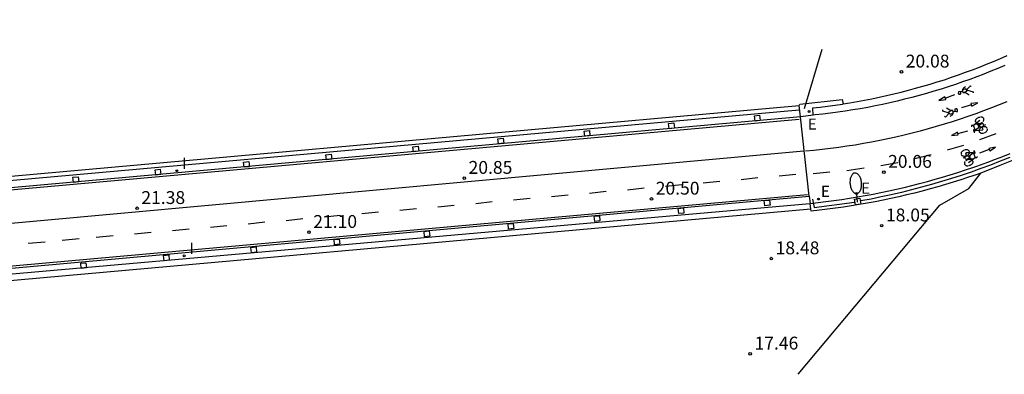
# Model space of a CAD drawing. Units: metres. Extents: x 585002 to 586020, y 4796668 to 4796911.
# Drawn here: x 585892 to 585949, y 4796744 to 4796765 of the extents above; entities that cross this region are included whole.
import ezdxf

# ---------------------------------------------------------------- set-up
doc = ezdxf.new("R2010")
doc.units = ezdxf.units.M
doc.header["$LTSCALE"] = 2
doc.header["$MEASUREMENT"] = 0
doc.layers.get('0').update_dxf_attribs({"linetype": 'CONTINUOUS'})
for name, color, linetype in [('020204', 9, 'CONTINUOUS'), ('020308', 9, 'CONTINUOUS'), ('060106', 9, 'CONTINUOUS'), ('060112', 1, 'CONTINUOUS'), ('060113', 4, 'CONTINUOUS'), ('060130', 9, 'CONTINUOUS'), ('070105', 6, 'CONTINUOUS'), ('070108', 9, 'CONTINUOUS'), ('070116', 6, 'CONTINUOUS'), ('090212', 9, 'CONTINUOUS'), ('100112', 9, 'CONTINUOUS'), ('220207', 9, 'CONTINUOUS'), ('220307', 9, 'CONTINUOUS'), ('250202', 9, 'CONTINUOUS'), ('250207', 9, 'CONTINUOUS'), ('260101', 9, 'CONTINUOUS'), ('270204', 9, 'CONTINUOUS'), ('270304', 9, 'CONTINUOUS')]:
    doc.layers.add(name, color=color, linetype=linetype)
doc.layers.add('060122', color=9, linetype='CONTINUOUS', lineweight=30)
doc.styles.add('ROMANS', font='ROMANS')
doc.styles.add('SARIAL1', font='ARIAL.TTF', dxfattribs={"height": 0.75})

# ---------------------------------------------------------------- blocks, each defined once
blk = doc.blocks.new('FAREDI')
blk.add_line((0, 0), (0.5, 0))
blk.add_lwpolyline([(0.5, 0, 0.159986), (0.538, -0.117, 0.106322), (0.675, -0.238, 0.071006), (0.858, -0.309, 0.057309), (1.099, -0.337, 0.057309), (1.339, -0.309, 0.071006), (1.522, -0.238, 0.106322), (1.659, -0.117, 0.159986), (1.697, 0, 0.159986), (1.659, 0.117, 0.106322), (1.522, 0.238, 0.071006), (1.339, 0.309, 0.057309), (1.099, 0.337, 0.057309), (0.858, 0.309, 0.071006), (0.675, 0.238, 0.106322), (0.538, 0.117, 0.159986)], format="xyb", close=True)
blk = doc.blocks.new('BICI')
at = {"color": 9, "linetype": 'Continuous', "flags": 128}
for points in [[(-0.25, 0.103), (-0.281, 0.109), (-0.309, 0.108), (-0.335, 0.101), (-0.367, 0.084), (-0.382, 0.072), (-0.396, 0.059), (-0.416, 0.034), (-0.427, 0.017), (-0.44, -0.009), (-0.451, -0.037), (-0.457, -0.058), (-0.462, -0.082), (-0.467, -0.121)], [(-0.165, 0.27), (-0.282, -0.123)], [(-0.113, -0.111), (-0.117, -0.082), (-0.126, -0.043), (-0.141, -0.003), (-0.153, 0.018), (-0.165, 0.038), (-0.187, 0.064), (-0.195, 0.071)], [(-0.123, 0.201), (-0.174, 0.353)], [(0.029, 0.05), (0.001, 0.05)], [(0.07, -0.04), (0.191, 0.198)], [(0.219, 0.073), (0.204, 0.059), (0.191, 0.044), (0.176, 0.022), (0.164, 0.001), (0.155, -0.022), (0.148, -0.04), (0.142, -0.062), (0.137, -0.088), (0.134, -0.107), (0.133, -0.139), (0.133, -0.164), (0.135, -0.188), (0.141, -0.22), (0.146, -0.242), (0.156, -0.269)], [(0.255, 0.097), (0.276, 0.105), (0.302, 0.109), (0.329, 0.108), (0.361, 0.099), (0.384, 0.087), (0.405, 0.071), (0.424, 0.052), (0.439, 0.032), (0.455, 0.004), (0.467, -0.022), (0.478, -0.057), (0.484, -0.088), (0.488, -0.128), (0.488, -0.165), (0.485, -0.193), (0.483, -0.21)], [(-0.467, -0.164), (-0.462, -0.205), (-0.457, -0.229), (-0.446, -0.264), (-0.433, -0.294), (-0.416, -0.322), (-0.401, -0.343), (-0.381, -0.362), (-0.368, -0.372), (-0.343, -0.386), (-0.309, -0.396)], [(-0.289, -0.144), (-0.066, -0.144)], [(-0.274, -0.397), (-0.244, -0.39), (-0.218, -0.377), (-0.197, -0.361), (-0.177, -0.341), (-0.161, -0.32), (-0.146, -0.294), (-0.134, -0.269), (-0.124, -0.24), (-0.118, -0.212), (-0.113, -0.184), (-0.112, -0.171)], [(-0.091, -0.171), (-0.088, -0.187), (-0.085, -0.2), (-0.08, -0.214), (-0.075, -0.226), (-0.068, -0.238), (-0.059, -0.25), (-0.049, -0.26), (-0.033, -0.271), (-0.017, -0.276), (-0.004, -0.277), (0.008, -0.275), (0.018, -0.271)], [(0.047, -0.04), (0.033, -0.026), (0.021, -0.018), (0.007, -0.013), (-0.012, -0.012), (-0.035, -0.02), (-0.05, -0.031), (-0.06, -0.042), (-0.073, -0.061), (-0.081, -0.081), (-0.086, -0.097), (-0.09, -0.114)], [(-0.051, -0.344), (-0.025, -0.344)], [(0.044, -0.251), (0.055, -0.236), (0.064, -0.218), (0.071, -0.202), (0.076, -0.181), (0.079, -0.161), (0.08, -0.138), (0.079, -0.12), (0.075, -0.097), (0.07, -0.081), (0.063, -0.065)], [(0.175, -0.309), (0.192, -0.334), (0.206, -0.35), (0.226, -0.368), (0.248, -0.382), (0.276, -0.393), (0.297, -0.397), (0.32, -0.398), (0.348, -0.392), (0.369, -0.384), (0.392, -0.37), (0.416, -0.349), (0.43, -0.332), (0.444, -0.313), (0.454, -0.295), (0.465, -0.27), (0.472, -0.252)]]:
    blk.add_lwpolyline(points, dxfattribs=at)
at = {"color": 9, "linetype": 'Continuous'}
for points in [[(-0.236, 0.385), (-0.243, 0.371), (-0.224, 0.366)], [(-0.22, 0.365), (-0.087, 0.365), (-0.091, 0.384), (-0.104, 0.391), (-0.226, 0.391), (-0.236, 0.385)], [(-0.128, 0.302), (0.171, 0.302)], [(-0.049, -0.018), (-0.123, 0.201)], [(0.015, -0.014), (0.029, 0.05)], [(0.029, 0.05), (0.063, 0.051)], [(0.171, 0.302), (0.165, 0.361), (0.177, 0.381), (0.182, 0.407), (0.167, 0.423), (0.149, 0.428), (0.122, 0.428)], [(0.171, 0.302), (0.311, -0.144)], [(-0.051, -0.344), (-0.076, -0.344)], [(-0.033, -0.274), (-0.051, -0.344)]]:
    blk.add_lwpolyline(points, dxfattribs=at)
blk = doc.blocks.new('COTAPU')
blk.add_circle((0, 0), 0.075)
blk = doc.blocks.new('FOCO')
at = {"flags": 128}
blk.add_lwpolyline([(-0.152, 0.152), (0.152, 0.152), (0.152, -0.152), (-0.152, -0.152), (-0.152, 0.152)], dxfattribs=at)
blk = doc.blocks.new('REIND')
blk.add_circle((0, 0), 0.055)
blk = doc.blocks.new('REGALU')
blk.add_circle((0, 0), 0.055)

msp = doc.modelspace()

# ---------------------------------------------------------------- linework, layer by layer
at = {"layer": '060106'}
for points in [[(585862.905, 4796752.572, 22.409), (585937.473, 4796759.256, 20.225)], [(585949.776, 4796756.471, 19.849), (585949.214, 4796756.246, 19.867), (585948.649, 4796756.029, 19.884), (585948.081, 4796755.82, 19.902), (585947.511, 4796755.618, 19.919), (585946.937, 4796755.425, 19.936), (585946.361, 4796755.239, 19.954), (585945.783, 4796755.061, 19.971), (585945.202, 4796754.892, 19.988), (585944.618, 4796754.731, 20.006), (585944.033, 4796754.577, 20.023), (585943.445, 4796754.432, 20.041), (585942.856, 4796754.295, 20.058), (585942.265, 4796754.166, 20.075), (585941.672, 4796754.045, 20.093), (585941.068, 4796753.931, 20.11)], [(585938.105, 4796753.774, 20.226), (585863.321, 4796747.178, 22.409)], [(585938.266, 4796754.03, 20.228), (585938.358, 4796753.548, 20.196), (585940.705, 4796753.857, 20.094)]]:
    msp.add_polyline3d(points, dxfattribs=at)
at = {"layer": '060112'}
for points in [[(585949.48, 4796761.847, 19.745), (585949.073, 4796761.674, 19.761), (585948.665, 4796761.506, 19.777), (585948.255, 4796761.342, 19.794), (585947.843, 4796761.184, 19.81), (585947.43, 4796761.03, 19.826), (585947.014, 4796760.881, 19.842), (585946.597, 4796760.737, 19.858), (585946.178, 4796760.598, 19.875), (585945.758, 4796760.464, 19.891), (585945.336, 4796760.335, 19.907), (585944.912, 4796760.21, 19.923), (585944.487, 4796760.091, 19.939), (585944.061, 4796759.977, 19.955), (585943.633, 4796759.867, 19.972), (585943.204, 4796759.763, 19.988), (585942.774, 4796759.664, 20.004), (585942.343, 4796759.57, 20.02), (585941.911, 4796759.481, 20.036), (585941.477, 4796759.397, 20.053), (585941.043, 4796759.318, 20.069), (585940.608, 4796759.244, 20.085), (585940.172, 4796759.175, 20.101), (585939.735, 4796759.111, 20.117), (585939.298, 4796759.053, 20.134), (585938.86, 4796758.999, 20.15), (585938.421, 4796758.951, 20.166), (585938.293, 4796758.934, 20.174)], [(585938.293, 4796758.934, 20.174), (585937.569, 4796758.838, 20.222), (585937.554, 4796758.837, 20.222)], [(585937.554, 4796758.837, 20.222), (585862.908, 4796752.121, 22.404)], [(585938.122, 4796753.794, 20.227), (585938.583, 4796753.844, 20.212), (585939.044, 4796753.9, 20.198), (585939.504, 4796753.96, 20.183), (585939.964, 4796754.026, 20.169), (585940.423, 4796754.096, 20.154), (585940.88, 4796754.171, 20.14), (585941.338, 4796754.252, 20.125), (585941.794, 4796754.337, 20.111), (585942.249, 4796754.427, 20.096), (585942.703, 4796754.522, 20.082), (585943.156, 4796754.623, 20.067), (585943.609, 4796754.728, 20.052), (585944.059, 4796754.838, 20.038), (585944.509, 4796754.952, 20.023), (585944.958, 4796755.072, 20.009), (585945.405, 4796755.197, 19.994), (585945.85, 4796755.326, 19.98), (585946.295, 4796755.46, 19.965), (585946.737, 4796755.6, 19.951), (585947.179, 4796755.743, 19.936), (585947.618, 4796755.892, 19.921), (585947.837, 4796755.969, 19.914), (585948.056, 4796756.046, 19.907), (585948.493, 4796756.204, 19.892), (585948.927, 4796756.367, 19.878), (585949.36, 4796756.534, 19.863), (585949.791, 4796756.707, 19.849)], [(585863.307, 4796747.466, 22.395), (585938.067, 4796754.21, 20.224)], [(585938.067, 4796754.21, 20.224), (585938.122, 4796753.794, 20.227)]]:
    msp.add_polyline3d(points, dxfattribs=at)
at = {"layer": '060113'}
for points in [[(585940.037, 4796759.598, 20.099), (585940.434, 4796759.661, 20.083), (585940.865, 4796759.735, 20.066), (585941.295, 4796759.815, 20.049), (585941.725, 4796759.899, 20.032), (585942.153, 4796759.988, 20.015), (585942.58, 4796760.082, 19.998), (585943.006, 4796760.181, 19.981), (585943.431, 4796760.285, 19.963), (585943.854, 4796760.394, 19.946), (585944.276, 4796760.508, 19.929), (585944.697, 4796760.627, 19.912), (585945.117, 4796760.75, 19.895), (585945.535, 4796760.879, 19.878), (585945.951, 4796761.012, 19.861), (585946.366, 4796761.151, 19.844), (585946.78, 4796761.294, 19.826), (585947.191, 4796761.441, 19.809), (585947.601, 4796761.594, 19.792), (585948.009, 4796761.751, 19.775), (585948.415, 4796761.914, 19.758), (585948.82, 4796762.08, 19.741), (585949.222, 4796762.252, 19.724), (585949.622, 4796762.428, 19.707)], [(585938.293, 4796758.934, 20.165), (585938.268, 4796759.366, 20.169), (585938.703, 4796759.415, 20.152), (585939.137, 4796759.469, 20.135), (585939.57, 4796759.528, 20.118), (585940.003, 4796759.592, 20.1), (585940.037, 4796759.598, 20.099)]]:
    msp.add_polyline3d(points, dxfattribs=at)
at = {"layer": '060122'}
for points in [[(585862.848, 4796752.813, 22.397), (585937.48, 4796759.505, 20.229)], [(585938.167, 4796753.455, 20.229), (585863.378, 4796746.765, 22.387)]]:
    msp.add_polyline3d(points, dxfattribs=at)
at = {"layer": '060130'}
for points in [[(585937.554, 4796758.837, 20.228), (585937.48, 4796759.505, 20.229)], [(585938.067, 4796754.21, 20.224), (585937.554, 4796758.837, 20.228)], [(585938.167, 4796753.455, 20.229), (585938.122, 4796753.794, 20.227)]]:
    msp.add_polyline3d(points, dxfattribs=at)
at = {"layer": '070105'}
for points in [[(585962.822, 4796764.514, 16.751), (585962.098, 4796763.862, 16.733), (585961.197, 4796763.091, 16.712), (585960.278, 4796762.341, 16.69), (585959.341, 4796761.615, 16.669), (585958.387, 4796760.911, 16.647), (585957.459, 4796760.293, 16.63), (585956.516, 4796759.696, 16.613), (585955.56, 4796759.121, 16.596), (585954.592, 4796758.569, 16.58), (585953.61, 4796758.038, 16.563), (585952.617, 4796757.531, 16.546), (585951.489, 4796756.989, 16.523), (585950.347, 4796756.476, 16.5), (585949.193, 4796755.993, 16.478), (585948.071, 4796755.557, 16.456)], [(585948.071, 4796755.557, 16.456), (585948.026, 4796755.54, 16.455), (585947.804, 4796755.462, 16.462), (585947.36, 4796755.312, 16.477), (585946.913, 4796755.166, 16.491), (585946.465, 4796755.026, 16.506), (585946.016, 4796754.89, 16.52), (585945.565, 4796754.759, 16.535), (585945.113, 4796754.633, 16.55), (585944.659, 4796754.512, 16.564), (585944.204, 4796754.396, 16.579), (585943.748, 4796754.284, 16.593), (585943.29, 4796754.178, 16.608), (585942.832, 4796754.077, 16.622), (585942.372, 4796753.98, 16.637), (585941.912, 4796753.889, 16.651), (585941.45, 4796753.803, 16.666), (585940.988, 4796753.721, 16.681), (585940.525, 4796753.645, 16.695), (585940.06, 4796753.574, 16.71), (585939.596, 4796753.508, 16.724), (585939.13, 4796753.447, 16.739), (585938.664, 4796753.391, 16.753), (585938.182, 4796753.338, 16.768), (585938.167, 4796753.455, 16.768)]]:
    msp.add_polyline3d(points, dxfattribs=at)
at = {"layer": '070108'}
msp.add_polyline3d([(585937.783, 4796759.329, 20.213), (585938.823, 4796762.794, 20.21)], dxfattribs=at)
at = {"layer": '070116'}
msp.add_polyline3d([(585937.424, 4796743.814, 15.974), (585945.689, 4796753.694, 16.491), (585947.372, 4796754.651, 16.41), (585948.071, 4796755.557, 16.467)], dxfattribs=at)
at = {"layer": '100112'}
msp.add_polyline3d([(585937.48, 4796759.505, 20.229), (585937.509, 4796759.581, 20.19), (585939.997, 4796759.846, 20.124), (585940.037, 4796759.598, 20.098)], dxfattribs=at)
msp.add_polyline3d([(585941.019, 4796754.097, 20.114), (585941.079, 4796753.754, 20.117), (585940.764, 4796753.7, 20.13), (585940.705, 4796754.043, 20.127)], close=True, dxfattribs=at)
at = {"layer": '260101'}
for points in [[(585947.19, 4796760.596, 19.892), (585947.061, 4796760.514, 19.886), (585947.018, 4796760.434, 19.881), (585947.016, 4796760.413, 19.88)], [(585947.514, 4796760.611, 19.898), (585947.468, 4796760.65, 19.898), (585947.245, 4796760.411, 19.884)], [(585946.027, 4796759.862, 19.912), (585945.969, 4796760.014, 19.911), (585945.63, 4796759.798, 19.911), (585946.027, 4796759.862, 19.912)], [(585945.998, 4796759.938, 19.912), (585946.559, 4796760.145, 19.908)], [(585946.899, 4796760.293, 19.872), (585946.839, 4796760.33, 19.874), (585946.772, 4796760.311, 19.876), (585946.76, 4796760.219, 19.867), (585946.799, 4796760.168, 19.867), (585946.866, 4796760.16, 19.867), (585946.908, 4796760.188, 19.869), (585946.921, 4796760.236, 19.87), (585946.899, 4796760.293, 19.872)], [(585947.01, 4796760.344, 19.876), (585946.899, 4796760.293, 19.872)], [(585947.016, 4796760.413, 19.88), (585947.01, 4796760.344, 19.876)], [(585947.01, 4796760.344, 19.876), (585947.055, 4796760.249, 19.875)], [(585947.245, 4796760.411, 19.884), (585947.196, 4796760.485, 19.884), (585947.016, 4796760.413, 19.879)], [(585947.245, 4796760.411, 19.884), (585947.249, 4796760.328, 19.88), (585947.055, 4796760.249, 19.875)], [(585947.398, 4796760.107, 19.879), (585947.217, 4796760.218, 19.877), (585947.055, 4796760.249, 19.875)], [(585947.245, 4796760.411, 19.884), (585947.623, 4796760.308, 19.889), (585947.625, 4796760.235, 19.884)], [(585949.596, 4796759.726, 19.818), (585949.147, 4796759.542, 19.837), (585948.695, 4796759.364, 19.856), (585948.241, 4796759.192, 19.875), (585947.785, 4796759.025, 19.893), (585947.327, 4796758.863, 19.912), (585946.868, 4796758.707, 19.931), (585946.406, 4796758.557, 19.949), (585945.943, 4796758.412, 19.968), (585945.477, 4796758.273, 19.987), (585945.011, 4796758.14, 20.005), (585944.542, 4796758.013, 20.024), (585944.072, 4796757.891, 20.043), (585943.601, 4796757.775, 20.062), (585943.128, 4796757.664, 20.08), (585942.654, 4796757.56, 20.099), (585942.179, 4796757.461, 20.118), (585941.702, 4796757.368, 20.136), (585941.225, 4796757.28, 20.155), (585940.746, 4796757.199, 20.174), (585940.267, 4796757.123, 20.192), (585939.786, 4796757.053, 20.211), (585939.305, 4796756.99, 20.23), (585938.823, 4796756.931, 20.249), (585938.34, 4796756.879, 20.267), (585937.857, 4796756.833, 20.286)], [(585947.53, 4796759.545, 19.911), (585946.959, 4796759.367, 19.907)], [(585947.505, 4796759.622, 19.911), (585947.555, 4796759.468, 19.91), (585947.904, 4796759.665, 19.91), (585947.505, 4796759.622, 19.911)], [(585946.234, 4796759.066, 19.93), (585945.857, 4796759.17, 19.936), (585945.855, 4796759.243, 19.931)], [(585946.234, 4796759.066, 19.93), (585946.01, 4796758.828, 19.944), (585945.964, 4796758.866, 19.944)], [(585946.082, 4796759.371, 19.925), (585946.263, 4796759.259, 19.924), (585946.425, 4796759.227, 19.921)], [(585946.234, 4796759.066, 19.93), (585946.231, 4796759.149, 19.926), (585946.425, 4796759.227, 19.921)], [(585946.234, 4796759.066, 19.93), (585946.283, 4796758.991, 19.93), (585946.463, 4796759.063, 19.926)], [(585946.288, 4796758.881, 19.939), (585946.418, 4796758.962, 19.932), (585946.461, 4796759.042, 19.928), (585946.463, 4796759.063, 19.927)], [(585946.469, 4796759.132, 19.923), (585946.425, 4796759.227, 19.921)], [(585946.463, 4796759.063, 19.927), (585946.469, 4796759.132, 19.923)], [(585946.469, 4796759.132, 19.923), (585946.58, 4796759.183, 19.919)], [(585946.58, 4796759.183, 19.919), (585946.64, 4796759.145, 19.92), (585946.708, 4796759.164, 19.922), (585946.719, 4796759.256, 19.913), (585946.68, 4796759.307, 19.913), (585946.614, 4796759.316, 19.913), (585946.571, 4796759.287, 19.915), (585946.558, 4796759.24, 19.917), (585946.58, 4796759.183, 19.919)], [(585862.982, 4796752.025, 22.414), (585937.486, 4796758.701, 20.248)], [(585946.765, 4796757.789, 19.923), (585946.719, 4796757.945, 19.922), (585946.365, 4796757.758, 19.922), (585946.765, 4796757.789, 19.923)], [(585946.742, 4796757.867, 19.923), (585947.318, 4796758.029, 19.919)], [(585948.026, 4796757.522, 19.904), (585948.966, 4796757.878, 19.864)], [(585946.127, 4796756.918, 19.973), (585947.09, 4796757.196, 19.938)], [(585937.751, 4796756.832, 20.267), (585863.139, 4796750.037, 22.434), (585859.426, 4796749.629, 22.519)], [(585944.158, 4796756.392, 20.028), (585945.174, 4796756.642, 20.002)], [(585948.568, 4796756.928, 19.926), (585948.008, 4796756.719, 19.922)], [(585948.539, 4796757.004, 19.926), (585948.597, 4796756.853, 19.925), (585948.935, 4796757.069, 19.925), (585948.539, 4796757.004, 19.926)], [(585942.251, 4796756.003, 20.066), (585943.238, 4796756.175, 20.041)], [(585937.28, 4796755.475, 20.291), (585936.312, 4796755.371, 20.3)], [(585938.291, 4796755.54, 20.269), (585939.262, 4796755.639, 20.218)], [(585940.251, 4796755.714, 20.149), (585941.263, 4796755.871, 20.102)], [(585930.639, 4796754.875, 20.481), (585929.671, 4796754.771, 20.49)], [(585932.853, 4796755.075, 20.418), (585931.885, 4796754.971, 20.427)], [(585935.066, 4796755.275, 20.354), (585934.098, 4796755.171, 20.363)], [(585937.958, 4796754.297, 20.252), (585863.378, 4796747.59, 22.407)], [(585923.999, 4796754.276, 20.672), (585923.031, 4796754.172, 20.681)], [(585926.212, 4796754.476, 20.608), (585925.244, 4796754.372, 20.617)], [(585928.426, 4796754.675, 20.545), (585927.458, 4796754.571, 20.554)], [(585917.358, 4796753.676, 20.862), (585916.39, 4796753.572, 20.871)], [(585919.572, 4796753.876, 20.799), (585918.604, 4796753.772, 20.808)], [(585921.785, 4796754.076, 20.735), (585920.817, 4796753.972, 20.744)], [(585912.936, 4796753.28, 20.984), (585911.968, 4796753.176, 20.993)], [(585915.147, 4796753.478, 20.923), (585914.179, 4796753.374, 20.932)], [(585906.303, 4796752.686, 21.167), (585905.335, 4796752.582, 21.176)], [(585908.514, 4796752.884, 21.106), (585907.546, 4796752.78, 21.115)], [(585910.725, 4796753.082, 21.045), (585909.757, 4796752.978, 21.054)], [(585899.67, 4796752.092, 21.35), (585898.702, 4796751.988, 21.359)], [(585901.881, 4796752.29, 21.289), (585900.913, 4796752.186, 21.298)], [(585904.092, 4796752.488, 21.228), (585903.124, 4796752.384, 21.237)], [(585893.488, 4796751.534, 21.525), (585892.494, 4796751.444, 21.553)], [(585895.474, 4796751.714, 21.468), (585894.48, 4796751.624, 21.496)], [(585897.459, 4796751.894, 21.411), (585896.465, 4796751.804, 21.439)]]:
    msp.add_polyline3d(points, dxfattribs=at)

# ---------------------------------------------------------------- block references
at = {"layer": '020204'}
for p in [(585943.445, 4796761.471, 20.076), (585942.416, 4796755.617, 20.061), (585917.94, 4796755.266, 20.85), (585928.86, 4796754.052, 20.503), (585898.847, 4796753.506, 21.382), (585942.293, 4796752.49, 18.048), (585908.878, 4796752.109, 21.101), (585935.854, 4796750.569, 18.483), (585934.623, 4796745.011, 17.455)]:
    msp.add_blockref('COTAPU', p, dxfattribs=at)
at = {"layer": '090212'}
for p, rotation in [((585947.985, 4796758.3, 19.893), 110.2023308950295), ((585947.404, 4796756.508, 19.945), 288.7674913497793)]:
    msp.add_blockref('BICI', p, dxfattribs=dict(at, rotation=rotation))
at = {"layer": '220207'}
for p in [(585938.056, 4796759.149, 20.188), (585940.827, 4796754.371, 20.117), (585938.602, 4796754.047, 20.203)]:
    msp.add_blockref('REGALU', p, dxfattribs=at)
at = {"layer": '250202', "rotation": 94.8903486606158}
msp.add_blockref('FAREDI', (585940.877, 4796753.87, 20.231), dxfattribs=at)
at = {"layer": '250207'}
for p, rotation in [((585935.039, 4796758.763, 20.276), 6.578300837522058), ((585930.03, 4796758.316, 20.418), 6.578300837522058), ((585925.105, 4796757.88, 20.556), 6.578300837522058), ((585915.112, 4796756.968, 20.867), 6.578300837522058), ((585920.071, 4796757.435, 20.715), 6.578300837522058), ((585910.038, 4796756.497, 21.008), 6.578300837522058), ((585905.235, 4796756.065, 21.146), 6.578300837522058), ((585900.069, 4796755.612, 21.288), 6.578300837522058), ((585895.272, 4796755.182, 21.414), 6.578300837522058), ((585935.612, 4796753.821, 20.278), 5.969341243227742), ((585930.588, 4796753.359, 20.416), 5.969341243227742), ((585920.657, 4796752.456, 20.721), 5.969341243227742), ((585925.684, 4796752.905, 20.568), 5.969341243227742), ((585915.763, 4796752.014, 20.872), 5.969341243227742), ((585910.509, 4796751.539, 21.013), 5.969341243227742), ((585905.655, 4796751.079, 21.145), 5.969341243227742), ((585895.73, 4796750.161, 21.402), 5.969341243227742), ((585900.56, 4796750.614, 21.277), 5.969341243227742)]:
    msp.add_blockref('FOCO', p, dxfattribs=dict(at, rotation=rotation))
at = {"layer": '270204'}
for p in [(585901.162, 4796755.7, 21.258), (585901.601, 4796750.736, 21.26)]:
    msp.add_blockref('REIND', p, dxfattribs=at)

# ---------------------------------------------------------------- texts
at = {"layer": '020308', "style": 'SARIAL1'}
for s, p in [('20.08', (585943.695, 4796761.721, 20.076)), ('20.06', (585942.666, 4796755.867, 20.061)), ('20.85', (585918.19, 4796755.516, 20.85)), ('20.50', (585929.11, 4796754.302, 20.503)), ('21.38', (585899.097, 4796753.756, 21.382)), ('21.10', (585909.128, 4796752.359, 21.101)), ('18.05', (585942.543, 4796752.74, 18.048)), ('18.48', (585936.104, 4796750.819, 18.483)), ('17.46', (585934.873, 4796745.261, 17.455))]:
    msp.add_text(s, height=0.75, dxfattribs=at).set_placement(p)
at = {"layer": '220307', "style": 'ROMANS'}
for p in [(585937.985, 4796758.093, 20.188), (585938.748, 4796754.169, 20.203), (585941.093, 4796754.354, 20.117)]:
    msp.add_text('E', height=0.65, dxfattribs=at).set_placement(p)
at = {"layer": '270304', "style": 'ROMANS'}
for p in [(585901.468, 4796755.806, 21.258), (585901.907, 4796750.842, 21.26)]:
    msp.add_text('I', height=0.65, dxfattribs=at).set_placement(p)

doc.saveas('drawing.dxf')
